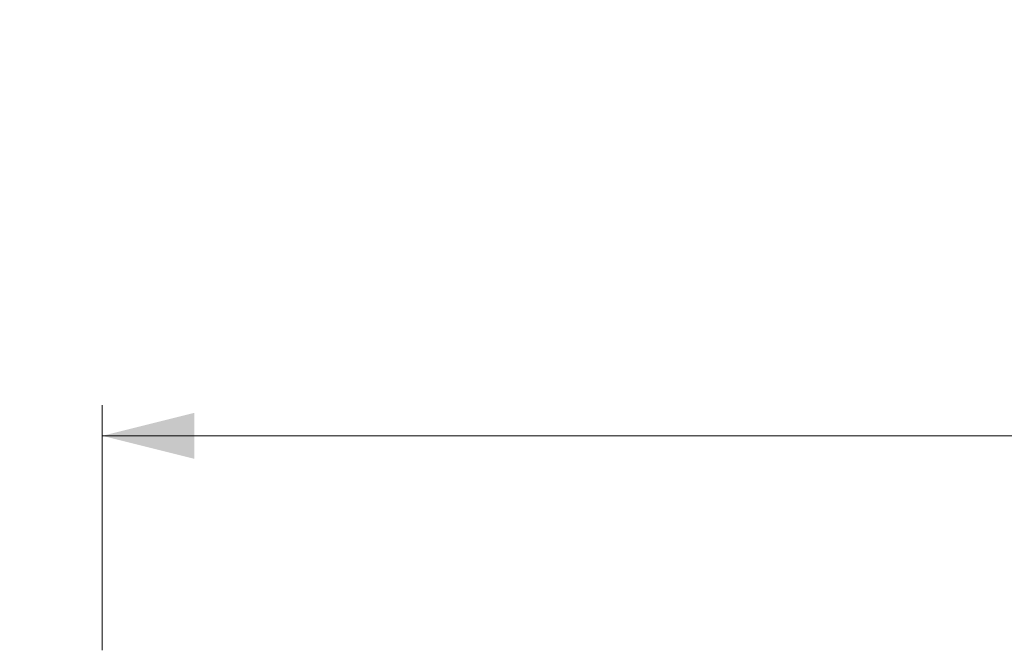
# Model space of a CAD drawing. Units: millimetres. Extents: x -8874 to -2347, y 10743 to 19159.
# Drawn here: x -7365 to -6723, y 17491 to 17903 of the extents above; entities that cross this region are included whole.
import ezdxf

# ---------------------------------------------------------------- set-up
doc = ezdxf.new("R2010")
doc.units = ezdxf.units.MM
doc.layers.add('ACO_DIMS', color=8, linetype='Continuous')
doc.styles.add('Arial', font='arial.ttf')
doc.styles.get("Standard").update_dxf_attribs({"font": 'arial.ttf'})
doc.dimstyles.new('ISO-25', dxfattribs={"dimtxt": 2.5, "dimasz": 2.5, "dimexe": 1.25, "dimexo": 0.625, "dimtad": 1, "dimtxsty": 'Standard', "dimcen": 2.5, "dimadec": 0, "dimazin": 0, "dimtfac": 1, "dimtmove": 0, "dimatfit": 3, "dimfxl": 1, "dimarcsym": 0})

# ---------------------------------------------------------------- blocks, each defined once
blk = doc.blocks.new('*D66')
at = {"layer": 'ACO_DIMS', "color": 0, "linetype": 'ByBlock', "lineweight": -2, "transparency": 16777216}
for p, q in [((-7470.3, 18376.3), (-7470.3, 18426.3)), ((-7289.78, 18326.3), (-7471.55, 18326.3)), ((-7470.3, 18326.3), (-7470.3, 18316.3)), ((-7289.78, 18316.3), (-7471.55, 18316.3)), ((-7470.3, 18266.3), (-7470.3, 17649.22))]:
    blk.add_line(p, q, dxfattribs=at)
at = {"layer": 'ACO_DIMS', "color": 0, "transparency": 16777216}
for points in [[(-7478.64, 18376.3), (-7461.97, 18376.3), (-7470.3, 18326.3)], [(-7478.64, 18266.3), (-7461.97, 18266.3), (-7470.3, 18316.3)]]:
    blk.add_solid(points, dxfattribs=at)
at = {"layer": 'Defpoints', "color": 0, "transparency": 16777216}
for p in [(-7289.16, 18326.3), (-7470.3, 18316.3), (-7289.16, 18316.3)]:
    blk.add_point(p, dxfattribs=at)
at = {"layer": 'ACO_DIMS', "color": 0, "transparency": 16777216, "insert": (-7552.07, 17932.76), "char_height": 60, "width": 663.3858, "attachment_point": 5, "rotation": 90, "style": 'Arial'}
blk.add_mtext('10mm\\PSlot de admisie', dxfattribs=at)

msp = doc.modelspace()

# ---------------------------------------------------------------- linework, layer by layer
at = {"layer": 'ACO_DIMS', "color": 0, "lineweight": 0}
for p, q in [((-7311.54, 17491.022), (-7311.54, 17651.022)), ((-5301.54, 17631.022), (-7311.54, 17631.022))]:
    msp.add_line(p, q, dxfattribs=at)
msp.add_solid([(-7311.54, 17631.022), (-7251.54, 17616.022), (-7251.54, 17646.022)], dxfattribs=at)

# ---------------------------------------------------------------- dimensions: what is measured, and where the dimension line sits
at = {"layer": 'ACO_DIMS', "color": 0}
dim = msp.add_linear_dim(base=(-7470.302, 18316.299), p1=(-7289.158, 18326.299), p2=(-7289.158, 18316.299), angle=90, text='<>mm\\PSlot de admisie', dimstyle='ISO-25', override={"dimtxt": 60, "dimasz": 50, "dimtxsty": 'Arial', "dimarcsym": 1}, dxfattribs=at)
dim.commit()
dim.dimension.update_dxf_attribs({"geometry": '*D66', "text_midpoint": (-7552.073, 17932.761)})

doc.saveas('drawing.dxf')
